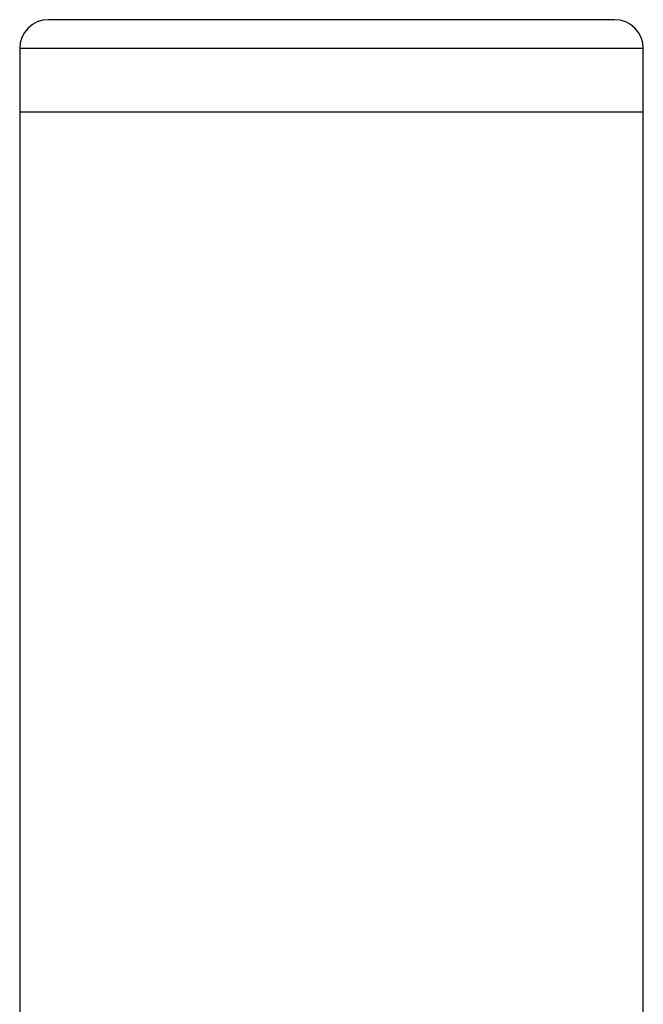
# Model space of a CAD drawing. Units: millimetres. Extents: x -20353 to 15166, y 938 to 34142.
# Drawn here: x 9655 to 9763, y 33972 to 34142 of the extents above; entities that cross this region are included whole.
import ezdxf

# ---------------------------------------------------------------- set-up
doc = ezdxf.new("R2010")
doc.units = ezdxf.units.MM

msp = doc.modelspace()

# ---------------------------------------------------------------- linework, layer by layer
at = {"color": 7, "linetype": 'Continuous', "lineweight": 25}
for p, q in [((9756.51241, 34142.05162), (9659.92991, 34142.05162)), ((9757.92991, 34142.05162), (9756.51241, 34142.05162)), ((9654.92991, 34137.05162), (9654.92991, 34126.05162)), ((9762.92991, 34126.05162), (9762.92991, 34137.05162)), ((9654.92991, 34126.05162), (9654.92991, 33967.05162)), ((9761.36777, 34126.05162), (9654.92991, 34126.05162)), ((9708.92991, 34126.05162), (9654.92991, 34126.05162)), ((9762.92991, 34126.05162), (9708.92991, 34126.05162)), ((9762.92991, 34126.05162), (9761.36777, 34126.05162)), ((9762.92991, 33967.05162), (9762.92991, 34126.05162))]:
    msp.add_line(p, q, dxfattribs=at)
at = {"color": 1, "linetype": 'Continuous', "lineweight": 25}
for p, q in [((9761.36777, 34137.05162), (9654.92991, 34137.05162)), ((9762.92991, 34137.05162), (9761.36777, 34137.05162))]:
    msp.add_line(p, q, dxfattribs=at)
at = {"color": 7, "linetype": 'Continuous', "lineweight": 25}
for centre, start, end in [((9659.92991, 34137.05162), 90, 180), ((9757.92991, 34137.05162), 0, 90)]:
    msp.add_arc(centre, 5, start, end, dxfattribs=at)

doc.saveas('drawing.dxf')
